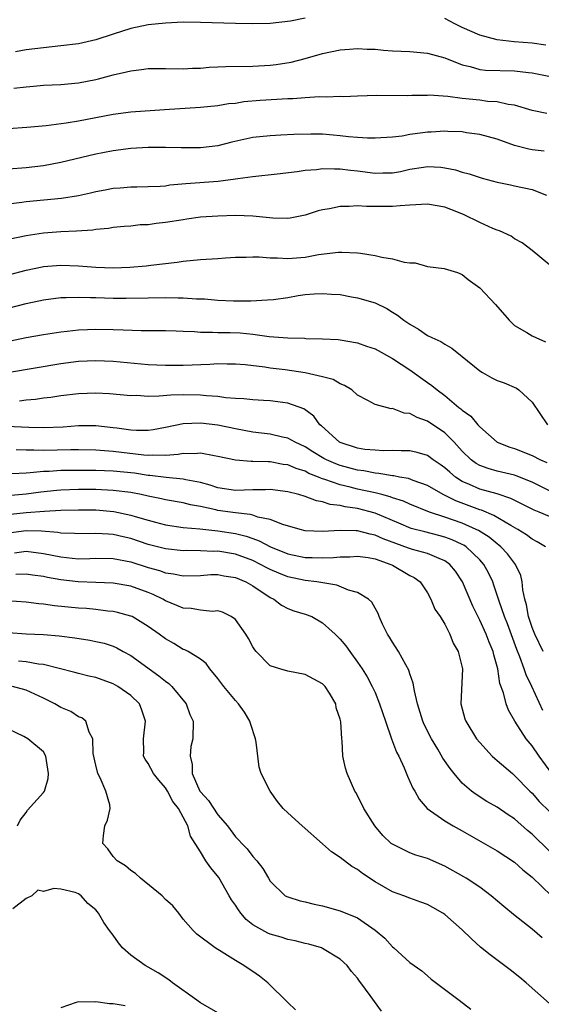
# Model space of a CAD drawing. Units: inches. Extents: x 2685000 to 2688000, y 1536000 to 1538316.
# Drawn here: x 2686058 to 2686118, y 1536945 to 1537057 of the extents above; entities that cross this region are included whole.
import ezdxf

# ---------------------------------------------------------------- set-up
doc = ezdxf.new("R2010")
doc.units = ezdxf.units.IN
doc.header["$MEASUREMENT"] = 0
doc.layers.add('LD26851536_2ft', color=95, linetype='Continuous')

msp = doc.modelspace()

# ---------------------------------------------------------------- linework, layer by layer
at = {"layer": 'LD26851536_2ft'}
for points, elevation in [([(2686091, 1537057.64), (2686089.31, 1537057.31), (2686087, 1537057.03), (2686085, 1537056.98), (2686083.01, 1537057.01), (2686079, 1537057.16), (2686077, 1537057.17), (2686075, 1537057.08), (2686073, 1537056.86), (2686071, 1537056.45), (2686069, 1537055.8), (2686067, 1537055.14), (2686065, 1537054.7), (2686063, 1537054.45), (2686061, 1537054.25), (2686059, 1537054.01), (2686057.78, 1537053.78)], 8836), ([(2686118.56, 1537054.56), (2686117, 1537054.78), (2686114.94, 1537054.94), (2686113, 1537055.14), (2686111, 1537055.68), (2686109, 1537056.58), (2686108.14, 1537057), (2686107, 1537057.61)], 8836), ([(2686057.6, 1537049.6), (2686059, 1537049.78), (2686059.86, 1537049.86), (2686061, 1537049.94), (2686063, 1537050.04), (2686065, 1537050.22), (2686067, 1537050.61), (2686067.32, 1537050.68), (2686069, 1537051.14), (2686070.52, 1537051.48), (2686071, 1537051.61), (2686072.25, 1537051.75), (2686073, 1537051.85), (2686075, 1537051.87), (2686077, 1537051.83), (2686078.1, 1537051.9), (2686079, 1537051.92), (2686079.99, 1537052.01), (2686081, 1537052.05), (2686081.91, 1537052.09), (2686085, 1537052.12), (2686087, 1537052.24), (2686087.68, 1537052.32), (2686089.4, 1537052.6), (2686091, 1537053.03), (2686093, 1537053.6), (2686095, 1537054.01), (2686096.08, 1537054.08), (2686097, 1537054.16), (2686098.1, 1537054.1), (2686099, 1537054.08), (2686099.98, 1537053.98), (2686101, 1537053.91), (2686103, 1537053.8), (2686105, 1537053.64), (2686107, 1537053.1), (2686109, 1537052.29), (2686109.9, 1537052.1), (2686111, 1537051.77), (2686111.68, 1537051.68), (2686115, 1537051.6), (2686116.6, 1537051.4), (2686117, 1537051.37), (2686118.93, 1537051)], 8834), ([(2686118.7, 1537046.7), (2686117, 1537047.05), (2686115, 1537047.65), (2686114.26, 1537047.74), (2686113, 1537048.05), (2686111.9, 1537048.1), (2686111, 1537048.22), (2686109, 1537048.41), (2686107.35, 1537048.65), (2686105.2, 1537048.8), (2686105, 1537048.79), (2686103.22, 1537048.78), (2686102.75, 1537048.74), (2686099.22, 1537048.78), (2686097, 1537048.71), (2686095.37, 1537048.63), (2686095, 1537048.64), (2686093.43, 1537048.57), (2686092.61, 1537048.61), (2686091, 1537048.51), (2686089.6, 1537048.4), (2686089, 1537048.38), (2686085.82, 1537048.18), (2686083.97, 1537048.03), (2686083, 1537047.87), (2686082.2, 1537047.8), (2686081, 1537047.6), (2686079, 1537047.4), (2686074.86, 1537047.14), (2686071, 1537046.85), (2686069, 1537046.61), (2686065, 1537045.83), (2686063.6, 1537045.6), (2686061.31, 1537045.31), (2686059.11, 1537045.11), (2686057, 1537044.95)], 8832), ([(2686118.37, 1537042.37), (2686117, 1537042.55), (2686116.62, 1537042.62), (2686115, 1537043.05), (2686113, 1537043.75), (2686111, 1537044.29), (2686109.5, 1537044.5), (2686109, 1537044.59), (2686107.35, 1537044.65), (2686107, 1537044.69), (2686105.43, 1537044.57), (2686105, 1537044.56), (2686104.48, 1537044.48), (2686103, 1537044.28), (2686102.11, 1537044.11), (2686101, 1537043.98), (2686099, 1537043.86), (2686098.13, 1537043.87), (2686097, 1537043.95), (2686095.96, 1537044.04), (2686095, 1537044.15), (2686094.21, 1537044.21), (2686093, 1537044.32), (2686091.65, 1537044.35), (2686089.7, 1537044.3), (2686088.21, 1537044.21), (2686087, 1537044.16), (2686085, 1537043.95), (2686082.6, 1537043.4), (2686081, 1537042.98), (2686079, 1537042.77), (2686076.77, 1537042.77), (2686075, 1537042.81), (2686073, 1537042.82), (2686071, 1537042.7), (2686069, 1537042.44), (2686067.79, 1537042.21), (2686067, 1537042.05), (2686063, 1537041.08), (2686061, 1537040.7), (2686059, 1537040.47), (2686057, 1537040.32)], 8830), ([(2686057, 1537036.35), (2686058.53, 1537036.53), (2686059, 1537036.6), (2686063.08, 1537037), (2686065, 1537037.3), (2686066.4, 1537037.6), (2686067, 1537037.75), (2686068.06, 1537037.94), (2686069, 1537038.14), (2686069.81, 1537038.19), (2686071, 1537038.31), (2686071.7, 1537038.3), (2686073, 1537038.32), (2686074.39, 1537038.39), (2686075, 1537038.43), (2686075.49, 1537038.51), (2686077.31, 1537038.69), (2686081.04, 1537038.96), (2686083, 1537039.21), (2686083.26, 1537039.26), (2686085, 1537039.49), (2686087.78, 1537039.78), (2686090.06, 1537040.06), (2686091, 1537040.21), (2686092.3, 1537040.3), (2686093, 1537040.38), (2686094.35, 1537040.35), (2686095, 1537040.37), (2686096.2, 1537040.2), (2686097, 1537040.14), (2686099, 1537039.88), (2686099.91, 1537039.91), (2686101, 1537039.92), (2686101.93, 1537040.07), (2686103, 1537040.31), (2686104.57, 1537040.57), (2686105, 1537040.62), (2686106.54, 1537040.54), (2686107, 1537040.48), (2686108.23, 1537040.23), (2686109, 1537039.98), (2686109.78, 1537039.78), (2686111.28, 1537039.28), (2686113, 1537038.82), (2686114.51, 1537038.51), (2686115, 1537038.43), (2686117, 1537038), (2686118.65, 1537037.35)], 8828), ([(2686119, 1537029.34), (2686117, 1537031), (2686115.87, 1537031.87), (2686115, 1537032.35), (2686114.62, 1537032.62), (2686113.25, 1537033.25), (2686113, 1537033.31), (2686112.49, 1537033.51), (2686111, 1537034.2), (2686109.13, 1537035.13), (2686107.7, 1537035.7), (2686107, 1537035.96), (2686105, 1537036.3), (2686103, 1537036.21), (2686101.9, 1537036.1), (2686101, 1537036.04), (2686098.04, 1537036.04), (2686097, 1537036.12), (2686096.04, 1537036.04), (2686095, 1537036.04), (2686093.78, 1537035.78), (2686093, 1537035.66), (2686092.47, 1537035.53), (2686091, 1537035.03), (2686089.29, 1537034.71), (2686089, 1537034.67), (2686087.28, 1537034.72), (2686085, 1537034.94), (2686083, 1537034.99), (2686081, 1537034.93), (2686079, 1537034.8), (2686077.42, 1537034.58), (2686077, 1537034.53), (2686075, 1537034.2), (2686073.91, 1537034.09), (2686073, 1537033.94), (2686072.08, 1537033.92), (2686071, 1537033.79), (2686070.26, 1537033.74), (2686069, 1537033.62), (2686068.47, 1537033.53), (2686067, 1537033.4), (2686066.66, 1537033.34), (2686064.79, 1537033.21), (2686063, 1537033.15), (2686061, 1537033), (2686059, 1537032.68), (2686057, 1537032.24)], 8826), ([(2686057, 1537028.22), (2686059, 1537028.73), (2686060.87, 1537029.13), (2686061, 1537029.16), (2686063, 1537029.32), (2686065, 1537029.24), (2686067, 1537029.08), (2686068.98, 1537029.02), (2686070.9, 1537029.1), (2686072.77, 1537029.23), (2686073.32, 1537029.32), (2686076.33, 1537029.67), (2686077, 1537029.79), (2686079, 1537029.95), (2686081, 1537030.07), (2686081.85, 1537030.15), (2686083, 1537030.22), (2686084.23, 1537030.23), (2686085, 1537030.28), (2686085.72, 1537030.28), (2686087, 1537030.17), (2686087.84, 1537030.16), (2686089, 1537030.06), (2686091, 1537030.22), (2686092.52, 1537030.52), (2686094.82, 1537030.82), (2686095, 1537030.82), (2686095.2, 1537030.8), (2686097, 1537030.74), (2686097.32, 1537030.68), (2686099, 1537030.43), (2686099.77, 1537030.23), (2686101, 1537030.04), (2686102.36, 1537029.64), (2686103, 1537029.58), (2686103.59, 1537029.59), (2686105, 1537029.15), (2686106.94, 1537028.94), (2686108.46, 1537028.46), (2686109, 1537028.25), (2686109.66, 1537027.66), (2686111, 1537026.7), (2686112.8, 1537024.8), (2686114.36, 1537023), (2686115, 1537022.41), (2686116.4, 1537021.6), (2686117, 1537021.21), (2686117.43, 1537021), (2686118.53, 1537020.53)], 8824), ([(2686055.9, 1537024.1), (2686059, 1537024.92), (2686061, 1537025.35), (2686063, 1537025.59), (2686063.59, 1537025.59), (2686065, 1537025.64), (2686066.38, 1537025.62), (2686067, 1537025.59), (2686069, 1537025.52), (2686070.49, 1537025.51), (2686073, 1537025.58), (2686075, 1537025.6), (2686076.45, 1537025.55), (2686077, 1537025.56), (2686078.55, 1537025.45), (2686079.45, 1537025.45), (2686081, 1537025.31), (2686082.77, 1537025.23), (2686084.78, 1537025.22), (2686086.68, 1537025.32), (2686087.37, 1537025.37), (2686089, 1537025.62), (2686090.18, 1537025.82), (2686091, 1537025.93), (2686092.02, 1537026.02), (2686093, 1537026.07), (2686094.02, 1537025.98), (2686095, 1537025.94), (2686096.31, 1537025.69), (2686097, 1537025.58), (2686099, 1537024.98), (2686100.36, 1537024.36), (2686101, 1537023.94), (2686101.58, 1537023.58), (2686102.3, 1537023), (2686103, 1537022.53), (2686103.99, 1537021.99), (2686105, 1537021.26), (2686105.5, 1537021), (2686106.55, 1537020.55), (2686107, 1537020.24), (2686107.81, 1537019.81), (2686108.78, 1537019), (2686109, 1537018.84), (2686111, 1537017.19), (2686111.31, 1537017), (2686112.39, 1537016.39), (2686113, 1537016.09), (2686113.81, 1537015.81), (2686115.2, 1537015.2), (2686115.49, 1537015), (2686117, 1537013.61), (2686118.76, 1537011)], 8822), ([(2686056.49, 1537020.49), (2686059, 1537021.02), (2686061, 1537021.37), (2686063, 1537021.66), (2686063.73, 1537021.73), (2686065, 1537021.89), (2686066.05, 1537021.95), (2686067, 1537021.98), (2686069, 1537021.93), (2686070.12, 1537021.88), (2686072.19, 1537021.81), (2686073.82, 1537021.82), (2686075, 1537021.81), (2686076.22, 1537021.78), (2686077, 1537021.74), (2686078.31, 1537021.69), (2686079, 1537021.63), (2686080.36, 1537021.64), (2686081, 1537021.6), (2686082.4, 1537021.6), (2686083.56, 1537021.56), (2686085, 1537021.41), (2686086.86, 1537021.14), (2686089, 1537020.96), (2686090.93, 1537020.93), (2686091.09, 1537020.91), (2686093, 1537020.87), (2686094.77, 1537020.77), (2686095, 1537020.74), (2686097, 1537020.41), (2686098.03, 1537020.03), (2686099, 1537019.71), (2686101, 1537018.62), (2686103, 1537017.29), (2686105, 1537015.87), (2686105.53, 1537015.53), (2686106.14, 1537015), (2686107, 1537014.38), (2686108.62, 1537013), (2686108.84, 1537012.84), (2686109, 1537012.68), (2686109.99, 1537011.99), (2686110.78, 1537011), (2686111, 1537010.76), (2686113, 1537009), (2686114.46, 1537008.45), (2686115, 1537008.29), (2686117, 1537007.5), (2686117.95, 1537007), (2686118.68, 1537006.68)], 8820), ([(2686119, 1537003.44), (2686117, 1537004.41), (2686115.16, 1537005.16), (2686115, 1537005.22), (2686113, 1537005.7), (2686111.98, 1537005.98), (2686111, 1537006.35), (2686110.58, 1537006.58), (2686110.02, 1537007), (2686109, 1537007.99), (2686108.07, 1537009), (2686107, 1537010.07), (2686105, 1537011.43), (2686103.83, 1537011.83), (2686103, 1537012.29), (2686102.34, 1537012.34), (2686101, 1537012.86), (2686100.85, 1537012.85), (2686099, 1537013.35), (2686098.19, 1537013.81), (2686097, 1537014.4), (2686096.35, 1537015), (2686095.52, 1537015.52), (2686095, 1537015.69), (2686094.19, 1537016.19), (2686093, 1537016.5), (2686090.98, 1537016.98), (2686088.7, 1537017.3), (2686087, 1537017.5), (2686086.39, 1537017.61), (2686084.12, 1537017.88), (2686083, 1537017.97), (2686082.04, 1537017.96), (2686081, 1537017.98), (2686080.08, 1537017.92), (2686077, 1537017.82), (2686075, 1537017.79), (2686073, 1537017.88), (2686069, 1537018.27), (2686067, 1537018.35), (2686065, 1537018.25), (2686063, 1537017.99), (2686057.1, 1537017)], 8818), ([(2686119, 1537000.47), (2686117.81, 1537001), (2686117.23, 1537001.23), (2686114.56, 1537002.56), (2686113, 1537003.07), (2686111, 1537003.64), (2686109.83, 1537004.17), (2686109, 1537004.52), (2686108.24, 1537005), (2686107.56, 1537005.56), (2686107, 1537006.08), (2686106.47, 1537006.47), (2686105.65, 1537007), (2686105, 1537007.47), (2686103.82, 1537007.82), (2686103, 1537008.01), (2686101.99, 1537008.01), (2686101, 1537008.07), (2686099.97, 1537008.03), (2686099, 1537008.08), (2686097.82, 1537008.18), (2686097, 1537008.31), (2686095, 1537008.96), (2686094.93, 1537009), (2686092.87, 1537010.87), (2686092.69, 1537011), (2686091.98, 1537011.98), (2686090.83, 1537012.83), (2686089, 1537013.49), (2686088.45, 1537013.55), (2686087, 1537013.75), (2686086.22, 1537013.78), (2686085, 1537013.86), (2686083.98, 1537013.98), (2686083, 1537014.03), (2686081.89, 1537014.11), (2686081, 1537014.24), (2686079.67, 1537014.33), (2686079, 1537014.4), (2686077, 1537014.44), (2686075.59, 1537014.41), (2686074.27, 1537014.27), (2686073, 1537014.26), (2686071.65, 1537014.35), (2686071, 1537014.34), (2686068.56, 1537014.56), (2686067, 1537014.63), (2686065, 1537014.57), (2686063, 1537014.34), (2686061.85, 1537014.15), (2686061, 1537014.06), (2686060.09, 1537013.91), (2686059, 1537013.83), (2686058.27, 1537013.73)], 8816), ([(2686118.53, 1536997), (2686117.6, 1536997.6), (2686117, 1536997.9), (2686116.38, 1536998.38), (2686115.37, 1536999), (2686114.55, 1536999.45), (2686112.61, 1537000.61), (2686111.2, 1537001.2), (2686111, 1537001.25), (2686108.27, 1537002.27), (2686106.83, 1537003), (2686105, 1537004.06), (2686103.38, 1537004.62), (2686102.83, 1537004.83), (2686101.8, 1537005), (2686101.14, 1537005.14), (2686101, 1537005.14), (2686099.43, 1537005.43), (2686099, 1537005.45), (2686097.71, 1537005.71), (2686097, 1537005.8), (2686095, 1537006.33), (2686094.51, 1537006.51), (2686093.43, 1537007), (2686093.15, 1537007.15), (2686091.89, 1537007.89), (2686091, 1537008.46), (2686089.84, 1537009), (2686089, 1537009.47), (2686088.4, 1537009.6), (2686087, 1537009.93), (2686085, 1537010.17), (2686083, 1537010.54), (2686081, 1537010.95), (2686079, 1537011.2), (2686077, 1537011.12), (2686075, 1537010.69), (2686073.58, 1537010.42), (2686073, 1537010.35), (2686071.65, 1537010.35), (2686071, 1537010.4), (2686069.4, 1537010.6), (2686069, 1537010.67), (2686067, 1537010.87), (2686065, 1537010.87), (2686063.25, 1537010.75), (2686061, 1537010.66), (2686059.31, 1537010.69), (2686056.8, 1537010.8)], 8814), ([(2686118.26, 1536985), (2686117.3, 1536987), (2686117, 1536987.75), (2686116.59, 1536989), (2686116.35, 1536990.35), (2686116.16, 1536991), (2686115.94, 1536992.06), (2686115.86, 1536993), (2686115.71, 1536993.71), (2686115.12, 1536995), (2686114.2, 1536996.2), (2686113.44, 1536997), (2686113.21, 1536997.21), (2686113, 1536997.34), (2686112.1, 1536998.1), (2686110.87, 1536998.87), (2686110.61, 1536999), (2686109, 1536999.71), (2686107, 1537000.42), (2686105.25, 1537001), (2686103, 1537001.92), (2686102.25, 1537002.25), (2686101, 1537002.64), (2686100.74, 1537002.74), (2686099.78, 1537003), (2686099, 1537003.2), (2686097, 1537003.64), (2686096.14, 1537003.86), (2686095, 1537004.11), (2686093.26, 1537004.74), (2686092.85, 1537004.85), (2686092.53, 1537005), (2686091.43, 1537005.43), (2686091, 1537005.67), (2686089.98, 1537005.98), (2686089, 1537006.41), (2686088.47, 1537006.47), (2686087, 1537006.75), (2686086.74, 1537006.74), (2686085, 1537006.8), (2686084.79, 1537006.79), (2686083, 1537006.95), (2686081, 1537007.38), (2686080.56, 1537007.44), (2686079, 1537007.74), (2686078.32, 1537007.68), (2686077, 1537007.7), (2686076.42, 1537007.58), (2686075, 1537007.48), (2686073.53, 1537007.53), (2686073, 1537007.48), (2686072.49, 1537007.51), (2686069, 1537007.94), (2686068, 1537008), (2686067, 1537008.09), (2686065, 1537008.12), (2686064.12, 1537008.12), (2686061, 1537008.05), (2686059.91, 1537008.09), (2686059, 1537008.08), (2686057.86, 1537008.14)], 8812), ([(2686118.25, 1536978.25), (2686116.97, 1536981), (2686116.31, 1536982.31), (2686116.09, 1536983), (2686115.6, 1536984.4), (2686115.25, 1536985.25), (2686114.18, 1536988.18), (2686113.84, 1536989), (2686113.22, 1536990.78), (2686113.13, 1536991.13), (2686112.63, 1536992.63), (2686112.49, 1536993), (2686112.01, 1536994.01), (2686111.46, 1536995), (2686111, 1536995.51), (2686109.46, 1536997), (2686109.19, 1536997.19), (2686109, 1536997.28), (2686107.83, 1536997.83), (2686107, 1536998.13), (2686106.31, 1536998.31), (2686104.71, 1536998.71), (2686103.13, 1536999.13), (2686101.73, 1536999.73), (2686099, 1537000.86), (2686097, 1537001.4), (2686095.59, 1537001.59), (2686095, 1537001.74), (2686093.87, 1537001.87), (2686093, 1537002.16), (2686092.28, 1537002.28), (2686091, 1537002.79), (2686090.25, 1537003), (2686089, 1537003.32), (2686087, 1537003.58), (2686086.45, 1537003.55), (2686085, 1537003.54), (2686083, 1537003.48), (2686081, 1537003.79), (2686080.09, 1537004.09), (2686079, 1537004.38), (2686077.3, 1537004.7), (2686077, 1537004.78), (2686075.05, 1537004.95), (2686073.19, 1537005.19), (2686073, 1537005.2), (2686071.44, 1537005.44), (2686069, 1537005.68), (2686067, 1537005.76), (2686065, 1537005.78), (2686063, 1537005.75), (2686061.65, 1537005.65), (2686061, 1537005.64), (2686059.48, 1537005.48), (2686059, 1537005.47), (2686057.37, 1537005.37)], 8810), ([(2686119.27, 1536971), (2686117.81, 1536973), (2686117, 1536974.18), (2686116.34, 1536975), (2686115.04, 1536977), (2686114.29, 1536978.29), (2686114.02, 1536979), (2686113.72, 1536980.28), (2686113.32, 1536981.32), (2686113.07, 1536983), (2686112.61, 1536984.61), (2686112.53, 1536985), (2686112.07, 1536986.07), (2686111.73, 1536987), (2686111, 1536988.58), (2686110.2, 1536990.2), (2686109.01, 1536993), (2686108.21, 1536994.21), (2686107.59, 1536995), (2686107, 1536995.42), (2686106.34, 1536995.66), (2686105, 1536996.24), (2686103.31, 1536996.69), (2686102.84, 1536996.84), (2686099.94, 1536997.93), (2686099, 1536998.36), (2686098.45, 1536998.45), (2686097, 1536998.85), (2686096.84, 1536998.85), (2686095, 1536998.88), (2686093, 1536998.75), (2686091, 1536998.85), (2686090.41, 1536999), (2686088.42, 1536999.58), (2686087, 1537000.15), (2686085.57, 1537000.43), (2686085, 1537000.63), (2686084.71, 1537000.71), (2686083, 1537000.89), (2686081, 1537001.18), (2686080.75, 1537001.25), (2686079, 1537001.62), (2686077.84, 1537001.84), (2686077, 1537002.07), (2686075, 1537002.41), (2686074.52, 1537002.52), (2686073, 1537002.82), (2686072.2, 1537003), (2686071, 1537003.23), (2686069, 1537003.47), (2686067, 1537003.57), (2686065, 1537003.58), (2686063, 1537003.51), (2686062.52, 1537003.48), (2686060.71, 1537003.29), (2686059, 1537003.05), (2686056.84, 1537002.84)], 8808), ([(2686057.23, 1537000.77), (2686059, 1537000.96), (2686061.11, 1537001.11), (2686063, 1537001.2), (2686065, 1537001.26), (2686067, 1537001.24), (2686069.06, 1537001.06), (2686071, 1537000.65), (2686071.52, 1537000.48), (2686073, 1537000.05), (2686073.85, 1536999.85), (2686075, 1536999.52), (2686077, 1536999.23), (2686078.94, 1536999.06), (2686081, 1536998.84), (2686083, 1536998.53), (2686084.23, 1536998.23), (2686085, 1536997.95), (2686085.71, 1536997.71), (2686087.03, 1536997), (2686089, 1536996.2), (2686091, 1536995.78), (2686091.78, 1536995.78), (2686093, 1536995.73), (2686094.23, 1536995.77), (2686095, 1536995.85), (2686096.13, 1536995.87), (2686097, 1536995.93), (2686098.23, 1536995.77), (2686099, 1536995.63), (2686100.82, 1536995), (2686101, 1536994.91), (2686103, 1536993.72), (2686103.48, 1536993.48), (2686104.16, 1536993), (2686105, 1536991.72), (2686105.41, 1536991), (2686105.86, 1536989.86), (2686106.45, 1536989), (2686107, 1536988.14), (2686107.56, 1536987), (2686107.97, 1536985.97), (2686108.52, 1536985), (2686109.03, 1536983), (2686108.84, 1536979), (2686109.3, 1536977.3), (2686109.4, 1536977), (2686110.65, 1536975), (2686111, 1536974.56), (2686112.44, 1536973), (2686112.73, 1536972.73), (2686113, 1536972.52), (2686114.74, 1536971), (2686115, 1536970.8), (2686116.76, 1536969), (2686117, 1536968.77), (2686117.82, 1536967.82), (2686119, 1536966.64)], 8806), ([(2686119, 1536962.09), (2686117, 1536964.05), (2686116.48, 1536964.48), (2686115, 1536965.81), (2686114.28, 1536966.28), (2686113, 1536967.16), (2686111.82, 1536967.82), (2686110.59, 1536968.59), (2686110.05, 1536969), (2686109, 1536969.92), (2686108.07, 1536971), (2686107.6, 1536971.6), (2686106.78, 1536972.78), (2686106.19, 1536973.81), (2686105.47, 1536975), (2686104.63, 1536976.63), (2686104.48, 1536977), (2686103.86, 1536979), (2686103.51, 1536980.49), (2686103.39, 1536981.39), (2686103, 1536982.43), (2686102.87, 1536982.87), (2686102.52, 1536983.48), (2686101.7, 1536985), (2686101, 1536986.08), (2686100.66, 1536986.66), (2686100.44, 1536987), (2686099.86, 1536988.14), (2686099.47, 1536989), (2686099.36, 1536989.36), (2686099, 1536989.97), (2686098.65, 1536990.65), (2686098.24, 1536991), (2686097, 1536991.77), (2686095.96, 1536992.04), (2686094.62, 1536992.62), (2686092.33, 1536993), (2686091, 1536993.15), (2686089, 1536993.57), (2686087.97, 1536993.97), (2686087, 1536994.41), (2686086.6, 1536994.6), (2686085.89, 1536995), (2686085, 1536995.43), (2686083, 1536996.16), (2686081, 1536996.5), (2686080.49, 1536996.49), (2686079, 1536996.56), (2686077.43, 1536996.57), (2686077, 1536996.56), (2686075, 1536996.77), (2686073, 1536997.29), (2686071, 1536997.96), (2686070.15, 1536998.15), (2686069, 1536998.43), (2686068.45, 1536998.45), (2686067, 1536998.55), (2686065, 1536998.5), (2686064.54, 1536998.54), (2686063, 1536998.57), (2686062.64, 1536998.64), (2686060.79, 1536998.79), (2686059, 1536998.84), (2686057, 1536998.59)], 8804), ([(2686057.68, 1536996.32), (2686059, 1536996.5), (2686061, 1536996.25), (2686063, 1536995.85), (2686064.29, 1536995.71), (2686065, 1536995.65), (2686066.33, 1536995.67), (2686067, 1536995.7), (2686069, 1536995.67), (2686071, 1536995.28), (2686073, 1536994.65), (2686074.29, 1536994.29), (2686075, 1536994.02), (2686075.91, 1536993.91), (2686077, 1536993.67), (2686079, 1536993.73), (2686080.18, 1536993.82), (2686081, 1536993.83), (2686081.69, 1536993.69), (2686083, 1536993.5), (2686084.21, 1536993), (2686085, 1536992.54), (2686087, 1536991.18), (2686087.39, 1536991), (2686088.3, 1536990.3), (2686089, 1536989.95), (2686089.68, 1536989.68), (2686091, 1536989.3), (2686091.76, 1536989), (2686093, 1536988.31), (2686094.42, 1536987), (2686095, 1536986.42), (2686095.64, 1536985.64), (2686096.1, 1536985), (2686097, 1536983.8), (2686097.54, 1536983), (2686098.1, 1536982.1), (2686098.69, 1536981), (2686099, 1536980.29), (2686099.53, 1536979), (2686100.19, 1536977), (2686100.89, 1536975), (2686101.46, 1536973.46), (2686101.72, 1536973), (2686102.35, 1536971.65), (2686102.72, 1536970.72), (2686103, 1536970.11), (2686103.33, 1536969.33), (2686103.55, 1536969), (2686104.06, 1536968.06), (2686104.96, 1536967), (2686107, 1536965.58), (2686107.96, 1536965), (2686109, 1536964.44), (2686113, 1536962.16), (2686115, 1536960.85), (2686115.96, 1536959.96), (2686117, 1536959.14), (2686119.22, 1536957)], 8802), ([(2686118.17, 1536952.17), (2686117, 1536953.17), (2686114.86, 1536954.86), (2686113.76, 1536955.76), (2686112.31, 1536957), (2686111, 1536957.98), (2686109.45, 1536959), (2686109.17, 1536959.17), (2686107, 1536960.38), (2686105, 1536961.27), (2686103.66, 1536961.66), (2686103, 1536961.92), (2686101, 1536962.9), (2686100.87, 1536963), (2686099.91, 1536963.91), (2686098.97, 1536965), (2686097.72, 1536967), (2686097, 1536968.49), (2686096.82, 1536968.82), (2686096.7, 1536969), (2686095.8, 1536971), (2686095.62, 1536971.62), (2686095.33, 1536973), (2686095.23, 1536974.77), (2686095.18, 1536975), (2686095.08, 1536976.92), (2686095, 1536977.25), (2686094.55, 1536978.55), (2686094.51, 1536979), (2686093.77, 1536980.23), (2686093.29, 1536981), (2686093, 1536981.3), (2686091, 1536982.37), (2686089, 1536982.73), (2686088.09, 1536983), (2686087, 1536983.37), (2686085.39, 1536985), (2686085.21, 1536985.21), (2686085, 1536985.53), (2686084.49, 1536986.49), (2686084.19, 1536987), (2686083, 1536988.66), (2686082.51, 1536989), (2686081.52, 1536989.52), (2686081, 1536989.65), (2686080.39, 1536989.61), (2686079, 1536989.74), (2686077.92, 1536989.92), (2686077, 1536989.97), (2686076.29, 1536990.29), (2686075, 1536990.82), (2686074.69, 1536991), (2686073.56, 1536991.56), (2686073, 1536991.79), (2686071, 1536992.49), (2686069, 1536992.85), (2686067, 1536992.93), (2686064.99, 1536992.99), (2686063, 1536993.22), (2686061.48, 1536993.48), (2686061, 1536993.59), (2686059.75, 1536993.75), (2686059, 1536993.86), (2686057.84, 1536993.84)], 8800), ([(2686119, 1536944.63), (2686116.32, 1536947), (2686115.6, 1536947.6), (2686114.49, 1536948.49), (2686112.2, 1536950.2), (2686111.09, 1536951.09), (2686110.04, 1536952.04), (2686109, 1536953.07), (2686107, 1536954.86), (2686106.78, 1536955), (2686105.64, 1536955.64), (2686105, 1536955.98), (2686104.27, 1536956.27), (2686103, 1536956.72), (2686102.3, 1536957), (2686101, 1536957.46), (2686099, 1536958.6), (2686097.56, 1536959.56), (2686097, 1536960), (2686096.34, 1536960.34), (2686095, 1536961.39), (2686094.02, 1536962.02), (2686093, 1536962.94), (2686090.64, 1536965), (2686089, 1536966.51), (2686088.49, 1536967), (2686087.82, 1536967.82), (2686086.99, 1536969), (2686085.97, 1536971), (2686085.74, 1536971.74), (2686085.38, 1536974.62), (2686085.3, 1536975), (2686084.73, 1536976.73), (2686084.67, 1536977), (2686084.03, 1536978.03), (2686083.36, 1536979), (2686083, 1536979.39), (2686081.66, 1536981), (2686081, 1536981.91), (2686080.08, 1536983), (2686079.64, 1536983.64), (2686079, 1536984.11), (2686077.57, 1536985), (2686077.2, 1536985.2), (2686077, 1536985.25), (2686075.93, 1536985.93), (2686075, 1536986.44), (2686074.27, 1536987), (2686073, 1536987.89), (2686071.15, 1536989), (2686071, 1536989.07), (2686069.48, 1536989.48), (2686069, 1536989.58), (2686068.37, 1536989.63), (2686067, 1536989.81), (2686065.92, 1536989.92), (2686065, 1536989.98), (2686062.25, 1536990.25), (2686061, 1536990.44), (2686060.48, 1536990.48), (2686059, 1536990.68), (2686056.82, 1536990.82)], 8798), ([(2686057, 1536987.17), (2686059, 1536987.04), (2686061, 1536986.95), (2686062.81, 1536986.81), (2686064.59, 1536986.59), (2686066.31, 1536986.31), (2686067, 1536986.17), (2686067.95, 1536985.95), (2686069, 1536985.6), (2686069.42, 1536985.42), (2686070.15, 1536985), (2686071, 1536984.54), (2686074.22, 1536982.22), (2686075, 1536981.59), (2686075.35, 1536981.35), (2686075.72, 1536981), (2686077.36, 1536979), (2686077.79, 1536977.79), (2686078.14, 1536977), (2686078.11, 1536975), (2686077.88, 1536974.12), (2686077.8, 1536973), (2686078.03, 1536972.03), (2686078.03, 1536971), (2686078.94, 1536969), (2686079, 1536968.91), (2686079.92, 1536967.92), (2686081, 1536966.29), (2686082.08, 1536965), (2686083, 1536963.73), (2686083.38, 1536963.38), (2686083.72, 1536963), (2686084.36, 1536962.36), (2686085, 1536961.5), (2686085.47, 1536961), (2686086.13, 1536960.13), (2686086.79, 1536959), (2686087, 1536958.66), (2686088.71, 1536957), (2686089, 1536956.85), (2686090.41, 1536956.41), (2686091, 1536956.29), (2686092.02, 1536956.02), (2686093, 1536955.83), (2686095, 1536955.27), (2686097, 1536954.45), (2686099, 1536953.04), (2686100.11, 1536952.11), (2686101, 1536951.12), (2686101.17, 1536951), (2686103, 1536949.35), (2686104.37, 1536948.37), (2686105, 1536947.8), (2686105.44, 1536947.44), (2686108.66, 1536945), (2686110, 1536944)], 8796), ([(2686099.74, 1536943.74), (2686098.43, 1536945.57), (2686097.38, 1536947), (2686097.21, 1536947.21), (2686097, 1536947.55), (2686096.31, 1536948.31), (2686095.79, 1536949), (2686095, 1536949.72), (2686093, 1536950.95), (2686092.88, 1536951), (2686091.43, 1536951.43), (2686091, 1536951.52), (2686089.84, 1536951.84), (2686089, 1536951.99), (2686088.23, 1536952.23), (2686087, 1536952.58), (2686086.7, 1536952.7), (2686085, 1536953.67), (2686084.25, 1536954.25), (2686083.63, 1536955), (2686083.36, 1536955.36), (2686083, 1536955.9), (2686082.54, 1536956.54), (2686082.3, 1536957), (2686081.1, 1536959.1), (2686080.18, 1536960.18), (2686079.62, 1536961), (2686079, 1536962.02), (2686077.84, 1536963.84), (2686077.53, 1536965), (2686076.46, 1536967), (2686075.81, 1536967.81), (2686075.22, 1536969), (2686075, 1536969.37), (2686074.23, 1536970.23), (2686073.62, 1536971), (2686073, 1536972.15), (2686072.64, 1536972.64), (2686072.48, 1536973), (2686072.52, 1536973.48), (2686072.46, 1536975), (2686072.68, 1536977), (2686072.29, 1536978.29), (2686072, 1536979), (2686071, 1536979.94), (2686069.53, 1536981), (2686069, 1536981.3), (2686067, 1536982.03), (2686066.19, 1536982.19), (2686065, 1536982.47), (2686064.59, 1536982.59), (2686061, 1536983.52), (2686060.44, 1536983.56), (2686059, 1536983.83), (2686058.12, 1536983.88)], 8794), ([(2686089.89, 1536943.89), (2686089, 1536944.74), (2686086.73, 1536947), (2686085.76, 1536947.76), (2686085, 1536948.32), (2686084.58, 1536948.58), (2686083.96, 1536949), (2686083, 1536949.55), (2686081.47, 1536950.53), (2686080.67, 1536951), (2686078.59, 1536952.59), (2686078.14, 1536953), (2686077, 1536954.32), (2686076.5, 1536955), (2686075.82, 1536955.82), (2686075, 1536956.58), (2686074.6, 1536957), (2686072.12, 1536959), (2686071.55, 1536959.55), (2686071, 1536959.89), (2686070.41, 1536960.41), (2686069.44, 1536961), (2686069, 1536961.5), (2686068.37, 1536962.37), (2686067.81, 1536963), (2686067.9, 1536963.9), (2686068.05, 1536965), (2686068.35, 1536965.65), (2686068.64, 1536967), (2686068.59, 1536967.41), (2686068.14, 1536969), (2686067.49, 1536970.51), (2686067.24, 1536971), (2686067, 1536971.97), (2686066.71, 1536973.29), (2686066.67, 1536975), (2686066.24, 1536975.76), (2686065.86, 1536977), (2686065.4, 1536977.4), (2686065, 1536977.53), (2686064.14, 1536978.14), (2686063, 1536978.58), (2686062.3, 1536979), (2686061, 1536979.66), (2686059, 1536980.58), (2686057.44, 1536981)], 8792), ([(2686058.01, 1536965), (2686058.33, 1536965.67), (2686059, 1536966.53), (2686059.18, 1536966.82), (2686061, 1536968.83), (2686061.11, 1536969), (2686061.55, 1536970.45), (2686061.59, 1536971), (2686061.5, 1536971.5), (2686061.28, 1536973), (2686061, 1536973.48), (2686059.21, 1536975), (2686058.75, 1536975.24), (2686057, 1536976.11)], 8790), ([(2686081, 1536943.55), (2686079, 1536944.7), (2686078.56, 1536945), (2686075.79, 1536947), (2686075.36, 1536947.36), (2686074.14, 1536948.14), (2686073, 1536948.82), (2686072.65, 1536949), (2686071, 1536950.17), (2686070.06, 1536951), (2686069.59, 1536951.59), (2686069, 1536952.46), (2686068.58, 1536953), (2686067.93, 1536953.93), (2686067.31, 1536955), (2686067, 1536955.39), (2686066.1, 1536956.1), (2686065.33, 1536957), (2686065, 1536957.22), (2686064.65, 1536957.35), (2686063, 1536957.75), (2686062.19, 1536957.81), (2686061, 1536957.48), (2686060.37, 1536957.63), (2686059.65, 1536957), (2686059, 1536956.67), (2686057.49, 1536955.49)], 8790), ([(2686070.35, 1536944.35), (2686069, 1536944.58), (2686068.58, 1536944.58), (2686067, 1536944.82), (2686066.8, 1536944.8), (2686065, 1536944.84), (2686064.75, 1536944.75), (2686063, 1536944.15)], 8788)]:
    msp.add_lwpolyline(points, dxfattribs=dict(at, elevation=elevation))

doc.saveas('drawing.dxf')
